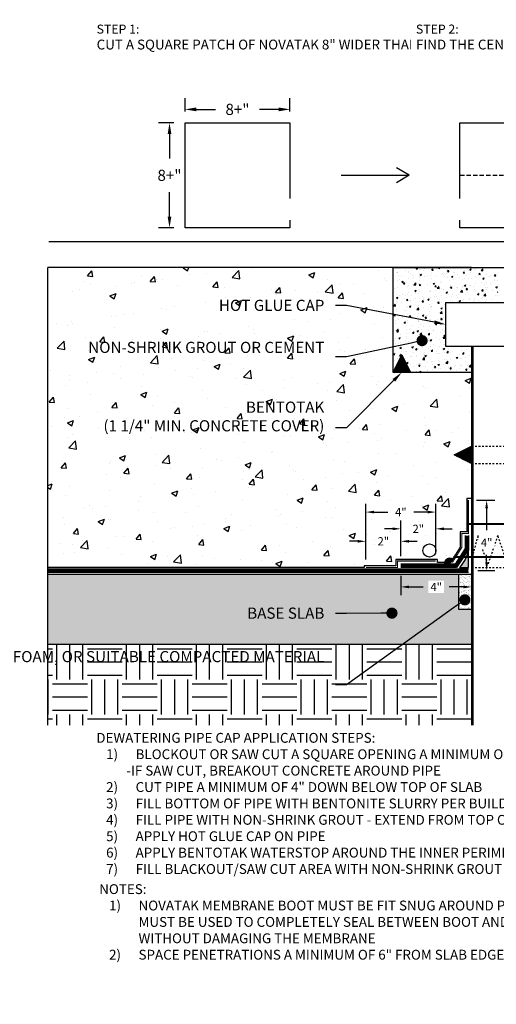
# Model space of a CAD drawing. Units: inches. Extents: x -52 to 96, y 0 to 56.
# Drawn here: x -1 to 26, y 0 to 56 of the extents above; entities that cross this region are included whole.
import ezdxf
from ezdxf import colors
from ezdxf.entities.mleader import LeaderData, LeaderLine
from ezdxf.math import Vec2, Vec3

# ---------------------------------------------------------------- set-up
doc = ezdxf.new("R2010")
doc.units = ezdxf.units.IN
doc.header["$MEASUREMENT"] = 0
for name, pattern in [('#FASTENERS-STAGGERED', [0.09375, 0.0625, -0.03125]), ('#HIDDEN', [0.075, 0.05, -0.025]), ('DASHED2', [0.375, 0.25, -0.125]), ('HIDDEN', [0.375, 0.25, -0.125])]:
    doc.linetypes.add(name, pattern=pattern)
for name, color, linetype, true_color in [('BENTOTAK', 7, 'Continuous', 0x29c729), ('NOVASEAL 5000', 7, 'Continuous', 0x10239d), ('NOVATAK', 7, 'DASHED2', 0x720098), ('NOVATAPE', 7, 'Continuous', 0xa1634f)]:
    doc.layers.add(name, color=color, linetype=linetype, true_color=true_color)
doc.layers.add('NOTES', color=30, linetype='Continuous', plot=False)
for name, color, linetype in [('Z-Anchors', 4, 'Continuous'), ('Z-Conditions', 10, 'Continuous'), ('Z-Dimension', 3, 'Continuous'), ('Z-TEXT', 3, 'Continuous')]:
    doc.layers.add(name, color=color, linetype=linetype)
doc.styles.add('ARIAL', font='arial.ttf')
doc.dimstyles.new('Arial', dxfattribs={"dimtxt": 0.125, "dimasz": 0.125, "dimexe": 0.125, "dimexo": 0.125, "dimgap": 0.125, "dimtad": 0, "dimtih": 1, "dimtoh": 1, "dimdec": 5, "dimzin": 0, "dimdsep": 46, "dimlunit": 4, "dimtxsty": 'ARIAL', "dimcen": 0.125, "dimclrd": 256, "dimclre": 256, "dimclrt": 256, "dimadec": 0, "dimazin": 0, "dimtfac": 1, "dimtdec": 5, "dimtofl": 0, "dimtmove": 0, "dimatfit": 3, "dimfxl": 1, "dimtfill": 1, "dimtfillclr": 256, "dimfrac": 2, "dimtolj": 1, "dimtzin": 0, "dimlwd": -1, "dimlwe": -1, "dimarcsym": 0})

# ---------------------------------------------------------------- blocks, each defined once
blk = doc.blocks.new('E-STOPB')
at = {"layer": 'BENTOTAK'}
h = blk.add_hatch(dxfattribs=at)
h.set_pattern_fill('AR-RSHKE', color=256, scale=0.005, angle=90, style=0)
h.paths.add_polyline_path([(1, 0.5), (0, 1), (0, 0)])
blk.add_line((1, 0.5), (1, 0.5), dxfattribs=at)
blk.add_lwpolyline([(1, 0.5), (0, 1), (0, 0), (1, 0.5)], close=True, dxfattribs=at)
blk = doc.blocks.new('_Dot')
at = {"color": 0, "linetype": 'ByBlock', "lineweight": -2}
blk.add_line((-0.5, 0), (-1, 0), dxfattribs=at)
at = {"color": 0, "linetype": 'ByBlock', "const_width": 0.5}
blk.add_lwpolyline([(-0.25, 0, 1), (0.25, 0, 1)], format="xyb", close=True, dxfattribs=at)
blk = doc.blocks.new('*D6')
at = {"layer": 'Defpoints', "color": 0, "transparency": 16777216}
for p in [(14.018, 51.175), (8.018, 50.407), (14.018, 50.407)]:
    blk.add_point(p, dxfattribs=at)
at = {"layer": 'Z-Dimension', "transparency": 16777216}
for p, q in [((8.018, 51.045), (8.018, 51.812)), ((14.018, 51.045), (14.018, 51.812)), ((8.655, 51.175), (9.753, 51.175)), ((13.38, 51.175), (12.282, 51.175))]:
    blk.add_line(p, q, dxfattribs=at)
for points in [[(8.655, 51.281), (8.655, 51.068), (8.018, 51.175)], [(13.38, 51.281), (13.38, 51.068), (14.018, 51.175)]]:
    blk.add_solid(points, dxfattribs=at)
at = {"layer": 'Z-Dimension', "transparency": 16777216, "insert": (11.018, 51.175), "char_height": 0.6375, "attachment_point": 5, "style": 'ARIAL', "bg_fill": 3, "box_fill_scale": 1.25, "bg_fill_color": 256, "bg_fill_true_color": 13158600, "bg_fill_transparency": 0}
blk.add_mtext('\\A1;8+"', dxfattribs=at)
blk = doc.blocks.new('*D7')
at = {"layer": 'Defpoints', "color": 0, "transparency": 16777216}
for p in [(7.127, 50.407), (8.018, 50.407), (8.018, 44.407)]:
    blk.add_point(p, dxfattribs=at)
at = {"layer": 'Z-Dimension', "transparency": 16777216}
for p, q in [((7.38, 50.407), (6.49, 50.407)), ((7.127, 49.77), (7.127, 48.37)), ((7.127, 45.045), (7.127, 46.444)), ((7.38, 44.407), (6.49, 44.407))]:
    blk.add_line(p, q, dxfattribs=at)
for points in [[(7.021, 49.77), (7.233, 49.77), (7.127, 50.407)], [(7.021, 45.045), (7.233, 45.045), (7.127, 44.407)]]:
    blk.add_solid(points, dxfattribs=at)
at = {"layer": 'Z-Dimension', "transparency": 16777216, "insert": (7.127, 47.407), "char_height": 0.6375, "attachment_point": 5, "style": 'ARIAL', "bg_fill": 3, "box_fill_scale": 1.25, "bg_fill_color": 256, "bg_fill_true_color": 13158600, "bg_fill_transparency": 0}
blk.add_mtext('\\A1;8+"', dxfattribs=at)
blk = doc.blocks.new('*D8')
at = {"layer": 'Defpoints', "color": 0, "transparency": 16777216}
for p in [(20.369, 24.975), (24.421, 24.6), (24.421, 23.867)]:
    blk.add_point(p, dxfattribs=at)
at = {"layer": 'Z-Dimension', "transparency": 16777216}
for p, q in [((20.369, 24.506), (20.369, 23.398)), ((20.838, 23.867), (21.648, 23.867)), ((23.953, 23.867), (23.143, 23.867)), ((24.421, 24.131), (24.421, 23.398))]:
    blk.add_line(p, q, dxfattribs=at)
for points in [[(20.838, 23.945), (20.838, 23.789), (20.369, 23.867)], [(23.953, 23.945), (23.953, 23.789), (24.421, 23.867)]]:
    blk.add_solid(points, dxfattribs=at)
at = {"layer": 'Z-Dimension', "transparency": 16777216, "insert": (22.395, 23.867), "char_height": 0.4688, "attachment_point": 5, "style": 'ARIAL', "bg_fill": 3, "box_fill_scale": 1.25, "bg_fill_color": 256, "bg_fill_true_color": 13158600, "bg_fill_transparency": 0}
blk.add_mtext('\\A1;4"', dxfattribs=at)
blk = doc.blocks.new('*D9')
at = {"layer": 'Defpoints', "color": 0, "transparency": 16777216}
for p in [(22.369, 28.147), (22.369, 25.35), (18.369, 24.975)]:
    blk.add_point(p, dxfattribs=at)
at = {"layer": 'Z-Dimension', "transparency": 16777216}
for p, q in [((18.369, 25.443), (18.369, 28.615)), ((22.369, 25.818), (22.369, 28.615)), ((18.837, 28.147), (19.621, 28.147)), ((21.9, 28.147), (21.116, 28.147))]:
    blk.add_line(p, q, dxfattribs=at)
for points in [[(18.837, 28.225), (18.837, 28.068), (18.369, 28.147)], [(21.9, 28.225), (21.9, 28.068), (22.369, 28.147)]]:
    blk.add_solid(points, dxfattribs=at)
at = {"layer": 'Z-Dimension', "transparency": 16777216, "insert": (20.369, 28.147), "char_height": 0.4688, "attachment_point": 5, "style": 'ARIAL', "bg_fill": 3, "box_fill_scale": 1.25, "bg_fill_color": 256, "bg_fill_true_color": 13158600, "bg_fill_transparency": 0}
blk.add_mtext('\\A1;4"', dxfattribs=at)
blk = doc.blocks.new('*D10')
at = {"layer": 'Defpoints', "color": 0, "transparency": 16777216}
for p in [(18.369, 26.476), (18.369, 24.975), (20.369, 25.162)]:
    blk.add_point(p, dxfattribs=at)
at = {"layer": 'Z-Dimension', "transparency": 16777216}
for p, q in [((17.9, 26.476), (17.431, 26.476)), ((18.369, 25.443), (18.369, 26.945)), ((20.369, 25.631), (20.369, 26.945)), ((20.838, 26.476), (21.306, 26.476))]:
    blk.add_line(p, q, dxfattribs=at)
for points in [[(17.9, 26.554), (17.9, 26.398), (18.369, 26.476)], [(20.838, 26.554), (20.838, 26.398), (20.369, 26.476)]]:
    blk.add_solid(points, dxfattribs=at)
at = {"layer": 'Z-Dimension', "transparency": 16777216, "insert": (19.369, 26.476), "char_height": 0.4688, "attachment_point": 5, "style": 'ARIAL', "bg_fill": 3, "box_fill_scale": 1.25, "bg_fill_color": 256, "bg_fill_true_color": 13158600, "bg_fill_transparency": 0}
blk.add_mtext('\\A1;2"', dxfattribs=at)
blk = doc.blocks.new('*D11')
at = {"layer": 'Defpoints', "color": 0, "transparency": 16777216}
for p in [(22.369, 27.19), (22.369, 25.35), (20.369, 25.162)]:
    blk.add_point(p, dxfattribs=at)
at = {"layer": 'Z-Dimension', "transparency": 16777216}
for p, q in [((20.369, 25.631), (20.369, 27.659)), ((22.369, 25.818), (22.369, 27.659)), ((19.9, 27.19), (19.431, 27.19)), ((22.837, 27.19), (23.306, 27.19))]:
    blk.add_line(p, q, dxfattribs=at)
for points in [[(19.9, 27.268), (19.9, 27.112), (20.369, 27.19)], [(22.837, 27.268), (22.837, 27.112), (22.369, 27.19)]]:
    blk.add_solid(points, dxfattribs=at)
at = {"layer": 'Z-Dimension', "transparency": 16777216, "insert": (21.369, 27.19), "char_height": 0.4688, "attachment_point": 5, "style": 'ARIAL', "bg_fill": 3, "box_fill_scale": 1.25, "bg_fill_color": 256, "bg_fill_true_color": 13158600, "bg_fill_transparency": 0}
blk.add_mtext('\\A1;2"', dxfattribs=at)
blk = doc.blocks.new('*D12')
at = {"layer": 'Defpoints', "color": 0, "transparency": 16777216}
for p in [(24.234, 28.829), (24.302, 24.799), (25.282, 24.799)]:
    blk.add_point(p, dxfattribs=at)
at = {"layer": 'Z-Dimension', "transparency": 16777216}
for p, q in [((24.703, 28.829), (25.751, 28.829)), ((25.282, 28.36), (25.282, 27.104)), ((25.282, 25.268), (25.282, 25.698)), ((24.77, 24.799), (25.751, 24.799))]:
    blk.add_line(p, q, dxfattribs=at)
for points in [[(25.204, 28.36), (25.36, 28.36), (25.282, 28.829)], [(25.204, 25.268), (25.36, 25.268), (25.282, 24.799)]]:
    blk.add_solid(points, dxfattribs=at)
at = {"layer": 'Z-Dimension', "transparency": 16777216, "insert": (25.282, 26.401), "char_height": 0.4688, "attachment_point": 5, "style": 'ARIAL', "bg_fill": 3, "box_fill_scale": 1.25, "bg_fill_color": 256, "bg_fill_true_color": 13158600, "bg_fill_transparency": 0}
blk.add_mtext('\\A1;4"', dxfattribs=at)

msp = doc.modelspace()

# ---------------------------------------------------------------- hatches: boundary and pattern name
at = {"layer": 'BENTOTAK'}
msp.add_hatch(color=256, dxfattribs=at).paths.add_polyline_path([(23.733757, 24.974684), (24.233757, 24.974684), (24.233757, 25.974684, -0.132637671)])
at = {"layer": 'NOVASEAL 5000'}
h = msp.add_hatch(color=256, dxfattribs=at)
h.dxf.hatch_style = 1
h.paths.add_polyline_path([(23.336808, 25.501844, 0.589636044), (22.841229, 25.227708), (23.164839, 25.227708)])
at = {"layer": 'Z-Conditions'}
h = msp.add_hatch(dxfattribs=at)
h.set_pattern_fill('AR-CONC', color=256, scale=0.5)
h.set_pattern_definition([(50, (0, -2.5447), (3.5863, -0.31376), [0.375, -4.125]), (355, (0, -2.5447), (-0.69376, 3.76096), [0.3, -3.3]), (100.4514, (0.299, -2.571), (2.89254, 3.4472), [0.3187, -3.5057]), (46.184, (0, -1.5447), (5.3362, -0.8276), [0.5625, -6.1875]), (96.636, (0.4447, -1.6137), (4.6733, 4.8706), [0.47805, -5.25857]), (351.184, (0, -1.5447), (4.6733, 4.8706), [0.45, -4.95]), (21, (0.5, -1.7947), (2.98454, -2.0131), [0.375, -4.125]), (326, (0.5, -1.7947), (1.21658, 3.62575), [0.3, -3.3]), (71.4514, (0.7487, -1.9625), (4.2011, 1.61266), [0.3187, -3.5057]), (37.5, (0, -2.5447), (0.0608, 1.66447), [0, -3.26, 0, -3.35, 0, -3.3125]), (7.5, (0, -2.5447), (1.31535, 1.97206), [0, -1.91, 0, -3.185, 0, -1.2625]), (327.5, (-1.115, -2.5447), (2.669112, -0.112774), [0, -1.25, 0, -3.9, 0, -5.175]), (317.5, (-1.615, -2.5447), (2.91593, 0.50052), [0, -1.625, 0, -2.59, 0, -3.675])])
h.paths.add_polyline_path([(18.274844, 24.974684), (18.274844, 25.068434), (20.087644, 25.068434), (20.087644, 25.443434), (22.462344, 25.443434), (22.462344, 25.255934), (23.182546, 25.255934), (23.336808, 25.501844), (23.765007, 26.148428), (23.765007, 27.012509), (24.140007, 27.012509), (24.140007, 28.922554), (24.421257, 28.922554), (24.421257, 30.92373), (23.421257, 31.42373), (24.421257, 31.92373), (24.421257, 36.134987), (19.921257, 36.134987), (19.921257, 42.134987), (0.16778, 42.134987), (0.16778, 24.974684)])
h = msp.add_hatch(dxfattribs=at)
h.set_pattern_fill('AR-CONC', color=256, scale=0.125)
h.set_pattern_definition([(50, (-1904.1202, 59.7195), (0.89657523, -0.07844017), [0.09375, -1.03125]), (355, (-1904.1202, 59.7195), (-0.17343917, 0.94024017), [0.075, -0.825]), (100.451444, (-1904.0455, 59.713), (0.72313606, 0.8618), [0.07967524, -0.87642764]), (46.1842, (-1904.1202, 59.9695), (1.33405166, -0.2068991), [0.140625, -1.546875]), (96.635635, (-1904.009, 59.9523), (1.1683274, 1.21764825), [0.1195129, -1.3146422]), (351.18416, (-1904.1202, 59.9695), (1.1683274, 1.21764825), [0.1125, -1.2375]), (21, (-1903.9952, 59.907), (0.74613382, -0.5032736), [0.09375, -1.03125]), (326, (-1903.9952, 59.907), (0.30414416, 0.90643756), [0.075, -0.825]), (71.451445, (-1903.933, 59.8651), (1.05027797, 0.40316394), [0.07967524, -0.87642764]), (37.5, (-1904.1202, 59.71953), (0.01519982, 0.416117317), [0, -0.815, 0, -0.8375, 0, -0.828125]), (7.5, (-1904.1202, 59.71953), (0.32883692, 0.49301464), [0, -0.4775, 0, -0.79625, 0, -0.315625]), (327.5, (-1904.39894, 59.71953), (0.667278045, -0.02819359), [0, -0.3125, 0, -0.975, 0, -1.29375]), (317.5, (-1904.52394, 59.71953), (0.72898271, 0.12513123), [0, -0.40625, 0, -0.6475, 0, -0.91875])])
h.paths.add_polyline_path([(24.421257, 37.634987), (22.921257, 37.634987), (22.921257, 40.134987), (25.921257, 40.134987), (25.921257, 42.134987), (19.921257, 42.134987), (19.921257, 36.134987), (20.421257, 37.134987), (20.921257, 36.134987), (24.421257, 36.134987)])
h = msp.add_hatch(dxfattribs=at)
h.set_pattern_fill('ANSI31', color=256)
h.set_pattern_definition([(45, (22.4772, 29.66575), (-0.0883883, 0.0883883), [])])
edge = h.paths.add_edge_path()
edge.add_line((24.421257, 15.954566), (24.483757, 15.954566))
edge.add_line((24.483757, 15.954566), (24.483757, 37.634987))
edge.add_arc((24.452507, 37.649573), 0.034486, 205.0211188, 334.9788812, ccw=False)
edge.add_line((24.421257, 37.634987), (24.421257, 15.954566))
edge = h.paths.add_edge_path()
edge.add_line((27.358757, 15.954566), (27.421257, 15.954566))
edge.add_line((27.421257, 15.954566), (27.421257, 37.634987))
edge.add_arc((27.390007, 37.640626), 0.031755, 190.2286491, 349.7713509, ccw=False)
edge.add_line((27.358757, 37.634987), (27.358757, 15.954566))
h = msp.add_hatch(dxfattribs=at)
h.set_pattern_fill('AR-CONC', color=256, scale=0.125)
h.set_pattern_definition([(50, (6.42126, 6.8248), (0.896575, -0.07844), [0.09375, -1.03125]), (355, (6.4213, 6.8248), (-0.17344, 0.94024), [0.075, -0.825]), (100.4514, (6.496, 6.8183), (0.723136, 0.8618), [0.079675, -0.876428]), (46.184, (6.4213, 7.0748), (1.33405, -0.2069), [0.140625, -1.546875]), (96.6356, (6.5324, 7.0576), (1.16833, 1.21765), [0.11951, -1.31464]), (351.184, (6.4213, 7.0748), (1.16833, 1.21765), [0.1125, -1.2375]), (21, (6.54626, 7.0123), (0.746134, -0.503274), [0.09375, -1.03125]), (326, (6.5463, 7.0123), (0.304144, 0.906438), [0.075, -0.825]), (71.4514, (6.6084, 6.9704), (1.050278, 0.403164), [0.079675, -0.876428]), (37.5, (6.42126, 6.8248), (0.0152, 0.4161173), [0, -0.815, 0, -0.8375, 0, -0.828125]), (7.5, (6.42126, 6.8248), (0.328837, 0.493015), [0, -0.4775, 0, -0.79625, 0, -0.315625]), (327.5, (6.1425, 6.8248), (0.667278, -0.0281936), [0, -0.3125, 0, -0.975, 0, -1.29375]), (317.5, (6.0175, 6.8248), (0.728983, 0.125131), [0, -0.40625, 0, -0.6475, 0, -0.91875])])
h.paths.add_polyline_path([(24.421257, 22.599684), (23.671257, 22.599684), (23.671257, 24.599684), (0.16778, 24.599684), (0.16778, 20.599684), (24.421257, 20.599684)])
h = msp.add_hatch(dxfattribs=at)
h.set_pattern_fill('AR-SAND', color=256, scale=0.1)
h.set_pattern_definition([(37.5, (6.42126, 6.82481), (-0.0062993, 0.1926824), [0, -0.152, 0, -0.17, 0, -0.1625]), (7.5, (6.42126, 6.8248), (0.1769777, 0.2822146), [0, -0.082, 0, -0.137, 0, -0.0525]), (327.5, (6.29826, 6.82481), (0.3114142, 0.0005659), [0, -0.05, 0, -0.18, 0, -0.235]), (317.5, (6.29826, 6.8248), (0.3006127, 0.0877676), [0, -0.025, 0, -0.118, 0, -0.135])])
h.paths.add_polyline_path([(24.421257, 24.599684), (23.671257, 24.599684), (23.671257, 22.599684), (24.421257, 22.599684)])
h = msp.add_hatch(dxfattribs=at)
h.set_pattern_fill('EARTH', color=256, scale=8)
h.set_pattern_definition([(0, (6.4213, 6.8248), (2, 2), [2, -2]), (0, (6.4213, 7.5748), (2, 2), [2, -2]), (0, (6.4213, 8.3248), (2, 2), [2, -2]), (90, (6.6713, 8.5748), (-2, 2), [2, -2]), (90, (7.4213, 8.5748), (-2, 2), [2, -2]), (90, (8.1713, 8.5748), (-2, 2), [2, -2])])
h.paths.add_polyline_path([(0.16778, 15.954566), (24.421257, 15.954566), (24.421257, 20.599684), (0.16778, 20.599684)])

# ---------------------------------------------------------------- linework, layer by layer
msp.add_lwpolyline([(0.217347, 43.624372), (55.447613, 43.624372)])
msp.add_circle((22.005719, 25.952602), 0.375)
at = {"layer": 'BENTOTAK', "linetype": '#FASTENERS-STAGGERED'}
for points in [[(24.421257, 31.92373), (27.421257, 31.92373)], [(24.421257, 30.92373), (27.421257, 30.92373)]]:
    msp.add_lwpolyline(points, dxfattribs=at)
at = {"layer": 'BENTOTAK'}
msp.add_lwpolyline([(23.733757, 24.974684), (24.233757, 24.974684), (24.233757, 25.974684, -0.132637671), (23.733757, 24.974684, 0.5)], format="xyb", dxfattribs=at)
at = {"layer": 'NOTES'}
msp.add_lwpolyline([(24.421257, 28.922554), (24.140007, 28.922554), (24.140007, 27.012509), (23.765007, 27.012509), (23.765007, 26.148428), (23.225748, 25.288794), (23.225748, 25.255934), (22.462344, 25.255934), (22.462344, 25.443434), (20.087644, 25.443434), (20.087644, 25.068434), (18.274844, 25.068434), (18.274844, 24.974684), (0.16778, 24.974684)], dxfattribs=at)
at = {"layer": 'NOVASEAL 5000', "linetype": 'Continuous', "flags": 128}
msp.add_lwpolyline([(23.336808, 25.501844), (23.164839, 25.227708), (22.841229, 25.227708)], dxfattribs=at)
at = {"layer": 'NOVATAK', "linetype": 'Continuous', "flags": 128}
for points in [[(8.0176, 50.407116), (14.0176, 50.407116), (14.0176, 44.407116), (8.0176, 44.407116)], [(23.755312, 50.407116), (29.755312, 50.407116), (29.755312, 44.407116), (23.755312, 44.407116)]]:
    msp.add_lwpolyline(points, close=True, dxfattribs=at)
at = {"layer": 'NOVATAK', "linetype": 'HIDDEN'}
msp.add_lwpolyline([(23.755312, 47.407116), (29.755312, 47.407116)], dxfattribs=at)
at = {"layer": 'NOVATAK', "const_width": 0.1875, "flags": 128}
for points in [[(24.140007, 26.798922), (24.140007, 26.028445), (23.517165, 25.068434), (20.368894, 25.068434)], [(24.233757, 24.787184), (0.16778, 24.787184)]]:
    msp.add_lwpolyline(points, dxfattribs=at)
at = {"layer": 'NOVATAK', "linetype": 'Continuous', "flags": 128}
for points in [[(24.233757, 26.798922), (24.233757, 25.999772), (23.555998, 24.974684), (20.368894, 24.974684)], [(24.046257, 26.798922), (24.046257, 26.055941), (23.478333, 25.162184), (20.368894, 25.162184)], [(24.233757, 24.880934), (0.16778, 24.880934)], [(24.233757, 24.693434), (0.16778, 24.693434)]]:
    msp.add_lwpolyline(points, dxfattribs=at)
at = {"layer": 'NOVATAPE', "const_width": 0.0625}
for points in [[(23.319498, 25.261823), (23.858757, 26.121457), (23.858757, 26.918517), (24.233757, 26.918517), (24.233757, 28.828804)], [(22.368594, 25.349684), (20.181394, 25.349684), (20.181394, 24.974684), (18.368594, 24.974684)]]:
    msp.add_lwpolyline(points, dxfattribs=at)
at = {"layer": 'Z-Anchors', "const_width": 0.125}
for points in [[(24.171257, 27.469938), (27.671257, 27.469938)], [(23.374086, 25.578453), (28.429982, 25.578453)]]:
    msp.add_lwpolyline(points, dxfattribs=at)
at = {"layer": 'Z-Conditions'}
for p, q in [((24.421257, 42.134987), (0.16778, 42.134987)), ((24.421257, 37.634987), (24.421257, 15.954566)), ((24.483757, 37.634987), (24.483757, 15.954566)), ((0.16778, 24.599684), (24.421257, 24.599684)), ((23.671257, 24.599684), (23.671257, 22.599684)), ((24.421257, 24.599684), (24.421257, 15.954566)), ((0.16778, 20.599684), (24.421257, 20.599684))]:
    msp.add_line(p, q, dxfattribs=at)
for points in [[(0.16778, 15.954566), (0.16778, 15.954566), (0.16778, 42.134987)], [(24.421257, 36.134987), (19.921257, 36.134987), (19.921257, 42.134987), (31.921257, 42.134987), (31.921257, 36.134987), (30.211795, 36.134987)], [(22.921257, 40.134987), (28.921257, 40.134987)], [(22.921257, 40.134987), (22.921257, 37.634987)], [(22.921257, 37.634987), (28.921257, 37.634987)]]:
    msp.add_lwpolyline(points, dxfattribs=at)
at = {"layer": 'Z-Conditions', "linetype": '#HIDDEN'}
for points in [[(25.350944, 25.162184), (24.780632, 26.798922), (24.421257, 25.461544)], [(26.491569, 25.162184), (25.921257, 26.798922), (25.350944, 25.162184)], [(24.421257, 24.974684), (27.421257, 24.974684)], [(24.421257, 24.974684), (27.421257, 24.974684)]]:
    msp.add_lwpolyline(points, dxfattribs=at)
at = {"layer": 'Z-Conditions', "linetype": 'Continuous', "flags": 128}
msp.add_lwpolyline([(23.671257, 22.599684), (24.421257, 22.599684)], dxfattribs=at)
at = {"layer": 'Z-TEXT'}
for points in [[(16.955568, 47.408061), (20.85491, 47.408061)], [(20.85491, 47.408061), (20.11962, 47.832581)], [(20.85491, 47.408061), (20.11962, 46.983542)]]:
    msp.add_lwpolyline(points, dxfattribs=at)

# ---------------------------------------------------------------- block references
at = {"xscale": -1, "rotation": 270}
msp.add_blockref('E-STOPB', (19.921257, 36.134987), dxfattribs=at)
at = {"xscale": -1}
msp.add_blockref('E-STOPB', (24.421257, 30.92373), dxfattribs=at)

# ---------------------------------------------------------------- texts
at = {"layer": 'Z-Dimension', "char_height": 0.5625, "attachment_point": 1, "style": 'ARIAL'}
for s, width, insert in [('DEWATERING PIPE CAP APPLICATION STEPS:\\P\\pxi-3,l4,r0.81437,t4;1)^IBLOCKOUT OR SAW CUT A SQUARE OPENING A MINIMUM OF 6" FROM THE OUTSIDE OF THE PIPE \\P\\pi0,l0,r0,tz;          -IF SAW CUT, BREAKOUT CONCRETE AROUND PIPE\\P\\pi-3,l4,r0.81437,t4;2)^ICUT PIPE A MINIMUM OF 4" DOWN BELOW TOP OF SLAB\\P3)^IFILL BOTTOM OF PIPE WITH BENTONITE SLURRY PER BUILDING CODE\\P4)^IFILL PIPE WITH NON-SHRINK GROUT - EXTEND FROM TOP OF WELL TO 12" BELOW UNDERSLAB SYSTEM\\P5)^IAPPLY HOT GLUE CAP ON PIPE\\P6)^IAPPLY BENTOTAK WATERSTOP AROUND THE INNER PERIMETER OF BLOCKOUT/SAW CUT AREA\\P7)^IFILL BLACKOUT/SAW CUT AREA WITH NON-SHRINK GROUT OR CEMENT', 47.21124968, (2.936137, 15.51852)), ('NOTES:\\P\\pxi-3,l4,t4;1)^INOVATAK MEMBRANE BOOT MUST BE FIT SNUG AROUND PIPE WITHOUT FOLDING OR FALLING DOWN. NOVATAPE MUST BE USED TO COMPLETELY SEAL BETWEEN BOOT AND PIPE, TIGHTEN HOSE CLAMP AS TIGHT AS POSSIBLE WITHOUT DAMAGING THE MEMBRANE\\P2)^ISPACE PENETRATIONS A MINIMUM OF 6" FROM SLAB EDGE, CORNERS, WALLS, OR OTHER PENETRATIONS.', 44.40409326, (3.104311, 6.867928))]:
    msp.add_mtext_dynamic_manual_height_columns(s, width=width, gutter_width=2904.994866, heights=[0], dxfattribs=dict(at, insert=insert))

# ---------------------------------------------------------------- next in the draw order: leaders
at = {"layer": 'Z-TEXT'}
ml = msp.add_multileader_mtext('Standard', dxfattribs=at)
ml.set_content('HOT GLUE CAP', color=256, style='ARIAL')
ml.set_leader_properties(color=256, linetype='ByLayer', lineweight=-1)
ml.build(insert=Vec2(0, 0))
ml.multileader.update_dxf_attribs({"text_left_attachment_type": 2, "text_right_attachment_type": 2, "dogleg_length": 0.125, "arrow_head_size": 0.6375, "scale": 5.1})
ctx = ml.context
ctx.base_point, ctx.scale, ctx.char_height, ctx.arrow_head_size, ctx.landing_gap_size, ctx.plane_origin = Vec3(8.833103, 39.957423), 5.1, 0.6375, 0.6375, 0.6375, Vec3(20.714406, 38.094795)
ctx.left_attachment, ctx.right_attachment, ctx.text_align_type = 2, 2, 2
notes = []
notes.append((ctx, [(0, (1, 1, 0), (17.266715, 39.957423), (-1, 0), 0.6375, [(0, [(22.921257, 38.884987)], 0, [])])]))
ctx.mtext.insert, ctx.mtext.width, ctx.mtext.defined_height, ctx.mtext.alignment, ctx.mtext.flow_direction = Vec3(15.991715, 40.287262), 6.58279294, 0.505288, 3, 5
ctx.mtext.has_bg_fill, ctx.mtext.bg_color, ctx.mtext.bg_scale_factor, ctx.mtext.bg_transparency, ctx.mtext.use_window_bg_color = 1, -1027028792, 1.5, 0, 1
ml = msp.add_multileader_mtext('Standard', dxfattribs=at)
ml.set_content('NON-SHRINK GROUT OR CEMENT', color=256, style='ARIAL')
ml.set_leader_properties(color=256, linetype='ByLayer', lineweight=-1)
ml.set_arrow_properties(name='DOT')
ml.build(insert=Vec2(0, 0))
ml.multileader.update_dxf_attribs({"text_left_attachment_type": 2, "text_right_attachment_type": 2, "dogleg_length": 0.125, "arrow_head_size": 0.6375, "scale": 5.1})
ctx = ml.context
ctx.base_point, ctx.scale, ctx.char_height, ctx.arrow_head_size, ctx.landing_gap_size, ctx.plane_origin = Vec3(6.612724, 37.016605), 5.1, 0.6375, 0.6375, 0.6375, Vec3(20.714406, 36.833368)
ctx.left_attachment, ctx.right_attachment, ctx.text_align_type = 2, 2, 2
notes.append((ctx, [(0, (1, 1, 0), (17.266715, 37.016605), (-1, 0), 0.6375, [(0, [(21.586088, 37.950573)], 0, [])])]))
ctx.mtext.insert, ctx.mtext.width, ctx.mtext.alignment, ctx.mtext.flow_direction = Vec3(15.991715, 37.883347), 8.95437234, 3, 5
ctx.mtext.has_bg_fill, ctx.mtext.bg_color, ctx.mtext.bg_scale_factor, ctx.mtext.bg_transparency, ctx.mtext.use_window_bg_color = 1, -1027028792, 1.5, 0, 1
ml = msp.add_multileader_mtext('Standard', dxfattribs=at)
ml.set_content('BENTOTAK\\P(1 1/4" MIN. CONCRETE COVER)', color=256, style='ARIAL')
ml.set_leader_properties(color=256, linetype='ByLayer', lineweight=-1)
ml.build(insert=Vec2(0, 0))
ml.multileader.update_dxf_attribs({"text_left_attachment_type": 2, "text_right_attachment_type": 2, "dogleg_length": 0.125, "arrow_head_size": 0.6375, "scale": 5.1})
ctx = ml.context
ctx.base_point, ctx.scale, ctx.char_height, ctx.arrow_head_size, ctx.landing_gap_size, ctx.plane_origin = Vec3(6.722308, 32.972646), 5.1, 0.6375, 0.6375, 0.6375, Vec3(20.714406, 35.495491)
ctx.left_attachment, ctx.right_attachment, ctx.text_align_type = 2, 2, 2
notes.append((ctx, [(0, (1, 1, 0), (17.266715, 32.972646), (-1, 0), 0.6375, [(0, [(20.421257, 36.134987)], 0, [])])]))
ctx.mtext.insert, ctx.mtext.width, ctx.mtext.alignment, ctx.mtext.flow_direction = Vec3(15.991715, 34.464349), 9.19010952, 3, 5
ctx.mtext.has_bg_fill, ctx.mtext.bg_color, ctx.mtext.bg_scale_factor, ctx.mtext.bg_transparency, ctx.mtext.use_window_bg_color = 1, -1027028792, 1.5, 0, 1
ml = msp.add_multileader_mtext('Standard', dxfattribs=at)
ml.set_content('BASE SLAB', color=256, style='ARIAL')
ml.set_leader_properties(color=256, linetype='ByLayer', lineweight=-1)
ml.set_arrow_properties(name='DOT')
ml.build(insert=Vec2(0, 0))
ml.multileader.update_dxf_attribs({"text_left_attachment_type": 2, "text_right_attachment_type": 2, "dogleg_length": 0.125, "arrow_head_size": 0.6375, "scale": 5.1})
ctx = ml.context
ctx.base_point, ctx.scale, ctx.char_height, ctx.arrow_head_size, ctx.landing_gap_size, ctx.plane_origin = Vec3(10.566007, 22.356728), 5.1, 0.6375, 0.6375, 0.6375, Vec3(14.183918, 19.216314)
ctx.left_attachment, ctx.right_attachment, ctx.text_align_type = 2, 2, 2
notes.append((ctx, [(0, (1, 1, 0), (17.266715, 22.356728), (-1, 0), 0.6375, [(0, [(19.86188, 22.367989)], 0, [])])]))
ctx.mtext.insert, ctx.mtext.width, ctx.mtext.alignment, ctx.mtext.flow_direction = Vec3(15.991715, 22.68635), 4.91097595, 3, 5
ctx.mtext.has_bg_fill, ctx.mtext.bg_color, ctx.mtext.bg_scale_factor, ctx.mtext.bg_transparency, ctx.mtext.use_window_bg_color = 1, -1027028792, 1.5, 0, 1
for ctx, leaders in notes:
    for number, flags, end, landing, length, lines in leaders:
        leader = LeaderData()
        leader.index, (leader.has_last_leader_line, leader.has_dogleg_vector, leader.attachment_direction) = number, flags
        leader.last_leader_point, leader.dogleg_vector, leader.dogleg_length = Vec3(end), Vec3(landing), length
        for number, points, colour, breaks in lines:
            line = LeaderLine()
            line.index, line.vertices, line.color, line.breaks = number, Vec3.list(points), colors.encode_raw_color(colour), breaks
            leader.lines.append(line)
        ctx.leaders.append(leader)

# ---------------------------------------------------------------- next in the draw order: leaders
ml = msp.add_multileader_mtext('Standard', dxfattribs=at)
ml.set_content('FILL VOIDS WITH NON-SHRINK GROUT, CLOSED CELL SPRAY FOAM, OR SUITABLE COMPACTED MATERIAL', color=256, style='ARIAL')
ml.set_leader_properties(color=256, linetype='ByLayer', lineweight=-1)
ml.set_arrow_properties(name='DOT')
ml.build(insert=Vec2(0, 0))
ml.multileader.update_dxf_attribs({"text_left_attachment_type": 2, "text_right_attachment_type": 2, "dogleg_length": 0.125, "arrow_head_size": 0.6375, "scale": 5.1})
ctx = ml.context
ctx.base_point, ctx.scale, ctx.char_height, ctx.arrow_head_size, ctx.landing_gap_size, ctx.plane_origin = Vec3(2.217627, 18.261024), 5.1, 0.6375, 0.6375, 0.6375, Vec3(20.714406, 18.480888)
ctx.left_attachment, ctx.right_attachment, ctx.text_align_type = 2, 2, 2
notes = []
notes.append((ctx, [(0, (1, 1, 0), (17.266715, 18.261024), (-1, 0), 0.6375, [(0, [(24.03749, 23.131306)], 0, [])])]))
ctx.mtext.insert, ctx.mtext.width, ctx.mtext.defined_height, ctx.mtext.alignment, ctx.mtext.flow_direction = Vec3(15.991715, 20.201573), 13.37669739, 4.697234, 3, 5
ctx.mtext.has_bg_fill, ctx.mtext.bg_color, ctx.mtext.bg_scale_factor, ctx.mtext.bg_transparency, ctx.mtext.use_window_bg_color = 1, -1027028792, 1.5, 0, 1
for ctx, leaders in notes:
    for number, flags, end, landing, length, lines in leaders:
        leader = LeaderData()
        leader.index, (leader.has_last_leader_line, leader.has_dogleg_vector, leader.attachment_direction) = number, flags
        leader.last_leader_point, leader.dogleg_vector, leader.dogleg_length = Vec3(end), Vec3(landing), length
        for number, points, colour, breaks in lines:
            line = LeaderLine()
            line.index, line.vertices, line.color, line.breaks = number, Vec3.list(points), colors.encode_raw_color(colour), breaks
            leader.lines.append(line)
        ctx.leaders.append(leader)

# ---------------------------------------------------------------- next in the draw order: leaders
ml = msp.add_multileader_mtext('Standard', dxfattribs=at)
ml.set_content('{\\H0.91667x;STEP 1: }\\PCUT A SQUARE PATCH OF NOVATAK 8" WIDER THAN THE WIDTH OF THE PENETRATION', color=256, style='ARIAL')
ml.set_leader_properties(color=256, linetype='ByLayer', lineweight=-1)
ml.build(insert=Vec2(0, 0))
ml.multileader.update_dxf_attribs({"text_left_attachment_type": 2, "text_right_attachment_type": 2, "dogleg_length": 0.125, "arrow_head_size": 0.5625, "scale": 4.5})
ctx = ml.context
ctx.base_point, ctx.scale, ctx.char_height, ctx.arrow_head_size, ctx.landing_gap_size, ctx.plane_origin = Vec3(2.393459, 54.342249), 4.5, 0.5625, 0.5625, 0.5625, Vec3(17.64189, 52.142068)
ctx.left_attachment, ctx.right_attachment = 2, 2
notes = []
notes.append((ctx, [(0, (0, 0, 0), (0, 0), (1, 0), 1, [])]))
ctx.mtext.insert, ctx.mtext.width, ctx.mtext.defined_height, ctx.mtext.flow_direction = Vec3(2.955959, 56.022657), 12.16292639, 2.982012, 5
ctx.mtext.has_bg_fill, ctx.mtext.bg_color, ctx.mtext.bg_scale_factor, ctx.mtext.bg_transparency, ctx.mtext.use_window_bg_color = 1, -1027028792, 1.5, 0, 1
for ctx, leaders in notes:
    for number, flags, end, landing, length, lines in leaders:
        leader = LeaderData()
        leader.index, (leader.has_last_leader_line, leader.has_dogleg_vector, leader.attachment_direction) = number, flags
        leader.last_leader_point, leader.dogleg_vector, leader.dogleg_length = Vec3(end), Vec3(landing), length
        for number, points, colour, breaks in lines:
            line = LeaderLine()
            line.index, line.vertices, line.color, line.breaks = number, Vec3.list(points), colors.encode_raw_color(colour), breaks
            leader.lines.append(line)
        ctx.leaders.append(leader)

# ---------------------------------------------------------------- next in the draw order: leaders
ml = msp.add_multileader_mtext('Standard', dxfattribs=at)
ml.set_content('{\\H0.91667x;STEP 2: \\P}FIND THE CENTER OF THE SQUARE BY FOLDING IT INTO QUARTERS', color=256, style='ARIAL')
ml.set_leader_properties(color=256, linetype='ByLayer', lineweight=-1)
ml.build(insert=Vec2(0, 0))
ml.multileader.update_dxf_attribs({"text_left_attachment_type": 2, "text_right_attachment_type": 2, "dogleg_length": 0.125, "arrow_head_size": 0.5625, "scale": 4.5})
ctx = ml.context
ctx.base_point, ctx.scale, ctx.char_height, ctx.arrow_head_size, ctx.landing_gap_size, ctx.plane_origin = Vec3(20.672571, 54.325175), 4.5, 0.5625, 0.5625, 0.5625, Vec3(27.648982, 51.101641)
ctx.left_attachment, ctx.right_attachment = 2, 2
notes = []
notes.append((ctx, [(0, (0, 0, 0), (0, 0), (1, 0), 1, [])]))
ctx.mtext.insert, ctx.mtext.width, ctx.mtext.defined_height, ctx.mtext.flow_direction = Vec3(21.235071, 56.022657), 10.39115165, 3.75389, 5
ctx.mtext.has_bg_fill, ctx.mtext.bg_color, ctx.mtext.bg_scale_factor, ctx.mtext.bg_transparency, ctx.mtext.use_window_bg_color = 1, -1027028792, 1.5, 0, 1
for ctx, leaders in notes:
    for number, flags, end, landing, length, lines in leaders:
        leader = LeaderData()
        leader.index, (leader.has_last_leader_line, leader.has_dogleg_vector, leader.attachment_direction) = number, flags
        leader.last_leader_point, leader.dogleg_vector, leader.dogleg_length = Vec3(end), Vec3(landing), length
        for number, points, colour, breaks in lines:
            line = LeaderLine()
            line.index, line.vertices, line.color, line.breaks = number, Vec3.list(points), colors.encode_raw_color(colour), breaks
            leader.lines.append(line)
        ctx.leaders.append(leader)

# ---------------------------------------------------------------- next in the draw order: leaders
ml = msp.add_multileader_mtext('Standard', dxfattribs=at)
ml.set_content('{\\H0.91667x;STEP 3:\\P}STAR-CUT CENTER OF SQUARE TO THE WIDTH\\POF THE PENETRATION (TRIM FLANGES TO 2" MAX. LENGTH)', color=256, style='ARIAL')
ml.set_leader_properties(color=256, linetype='ByLayer', lineweight=-1)
ml.build(insert=Vec2(0, 0))
ml.multileader.update_dxf_attribs({"text_left_attachment_type": 2, "text_right_attachment_type": 2, "dogleg_length": 0.125, "arrow_head_size": 0.5625, "scale": 4.5})
ctx = ml.context
ctx.base_point, ctx.scale, ctx.char_height, ctx.arrow_head_size, ctx.landing_gap_size, ctx.plane_origin = Vec3(36.555946, 53.790621), 4.5, 0.5625, 0.5625, 0.5625, Vec3(38.318038, 52.05137)
ctx.left_attachment, ctx.right_attachment = 2, 2
notes = []
notes.append((ctx, [(0, (0, 0, 0), (0, 0), (1, 0), 1, [])]))
ctx.mtext.insert, ctx.mtext.width, ctx.mtext.defined_height, ctx.mtext.flow_direction = Vec3(37.118446, 56.022657), 12.15659234, 4.758105, 5
ctx.mtext.has_bg_fill, ctx.mtext.bg_color, ctx.mtext.bg_scale_factor, ctx.mtext.bg_transparency, ctx.mtext.use_window_bg_color = 1, -1027028792, 1.5, 0, 1
for ctx, leaders in notes:
    for number, flags, end, landing, length, lines in leaders:
        leader = LeaderData()
        leader.index, (leader.has_last_leader_line, leader.has_dogleg_vector, leader.attachment_direction) = number, flags
        leader.last_leader_point, leader.dogleg_vector, leader.dogleg_length = Vec3(end), Vec3(landing), length
        for number, points, colour, breaks in lines:
            line = LeaderLine()
            line.index, line.vertices, line.color, line.breaks = number, Vec3.list(points), colors.encode_raw_color(colour), breaks
            leader.lines.append(line)
        ctx.leaders.append(leader)

# ---------------------------------------------------------------- next in the draw order: dimensions: what is measured, and where the dimension line sits
at = {"layer": 'Z-Dimension'}
dim = msp.add_linear_dim(base=(14.0176, 51.174614), p1=(8.0176, 50.407116), p2=(14.0176, 50.407116), text='8+"', dimstyle='Arial', override={"dimscale": 5.1}, dxfattribs=at)
dim.commit()
dim.dimension.update_dxf_attribs({"geometry": '*D6', "text_midpoint": (11.0176, 51.174614)})
dim = msp.add_linear_dim(base=(24.421257, 23.866895), p1=(20.368894, 24.974684), p2=(24.421257, 24.599684), text='4"', dimstyle='Arial', override={"dimscale": 3.75}, dxfattribs=at)
dim.commit()
dim.dimension.update_dxf_attribs({"geometry": '*D8', "text_midpoint": (22.395076, 23.866895), "dimtype": 160})

# ---------------------------------------------------------------- next in the draw order: leaders
at = {"layer": 'Z-TEXT'}
ml = msp.add_multileader_mtext('Standard', dxfattribs=at)
ml.set_content('{\\H0.91667x;CUT & TRIM}', color=256, style='ARIAL')
ml.set_leader_properties(color=256, linetype='ByLayer', lineweight=-1)
ml.build(insert=Vec2(0, 0))
ml.multileader.update_dxf_attribs({"text_left_attachment_type": 2, "text_right_attachment_type": 2, "dogleg_length": 0.125, "arrow_head_size": 0.6375, "scale": 5.1})
ctx = ml.context
ctx.base_point, ctx.scale, ctx.char_height, ctx.arrow_head_size, ctx.landing_gap_size, ctx.plane_origin = Vec3(32.726928, 45.44088), 5.1, 0.6375, 0.6375, 0.6375, Vec3(39.249145, 48.338901)
ctx.left_attachment, ctx.right_attachment, ctx.text_align_type = 2, 2, 2
notes = []
notes.append((ctx, [(0, (1, 1, 0), (39.208013, 45.44088), (-1, 0), 0.6375, [(0, [(41.195141, 46.815642)], 0, [])])]))
ctx.mtext.insert, ctx.mtext.width, ctx.mtext.alignment, ctx.mtext.flow_direction = Vec3(37.933013, 45.744828), 4.70918896, 3, 5
ctx.mtext.has_bg_fill, ctx.mtext.bg_color, ctx.mtext.bg_scale_factor, ctx.mtext.bg_transparency, ctx.mtext.use_window_bg_color = 1, -1027028792, 1.5, 0, 1
for ctx, leaders in notes:
    for number, flags, end, landing, length, lines in leaders:
        leader = LeaderData()
        leader.index, (leader.has_last_leader_line, leader.has_dogleg_vector, leader.attachment_direction) = number, flags
        leader.last_leader_point, leader.dogleg_vector, leader.dogleg_length = Vec3(end), Vec3(landing), length
        for number, points, colour, breaks in lines:
            line = LeaderLine()
            line.index, line.vertices, line.color, line.breaks = number, Vec3.list(points), colors.encode_raw_color(colour), breaks
            leader.lines.append(line)
        ctx.leaders.append(leader)

# ---------------------------------------------------------------- next in the draw order: dimensions: what is measured, and where the dimension line sits
at = {"layer": 'Z-Dimension'}
dim = msp.add_linear_dim(base=(7.127073, 50.407116), p1=(8.0176, 44.407116), p2=(8.0176, 50.407116), angle=90, text='8+"', dimstyle='Arial', override={"dimscale": 5.1}, dxfattribs=at)
dim.commit()
dim.dimension.update_dxf_attribs({"geometry": '*D7', "text_midpoint": (7.127073, 47.407116)})
dim = msp.add_linear_dim(base=(25.28227, 24.798922), p1=(24.233757, 28.828804), p2=(24.301593, 24.798922), angle=90, text='4"', dimstyle='Arial', override={"dimscale": 3.75}, dxfattribs=at)
dim.commit()
dim.dimension.update_dxf_attribs({"geometry": '*D12', "text_midpoint": (25.28227, 26.400959), "dimtype": 160})
dim = msp.add_linear_dim(base=(22.368594, 28.1465), p1=(18.368594, 24.974684), p2=(22.368594, 25.349684), dimstyle='Arial', override={"dimscale": 3.75}, dxfattribs=at)
dim.commit()
dim.dimension.update_dxf_attribs({"geometry": '*D9', "text_midpoint": (20.368594, 28.1465), "dimtype": 160})

# ---------------------------------------------------------------- next in the draw order: dimensions: what is measured, and where the dimension line sits
dim = msp.add_linear_dim(base=(18.368594, 26.4759), p1=(20.368894, 25.162184), p2=(18.368594, 24.974684), dimstyle='Arial', override={"dimscale": 3.75}, dxfattribs=at)
dim.commit()
dim.dimension.update_dxf_attribs({"geometry": '*D10', "text_midpoint": (19.368744, 26.4759), "dimtype": 160})

# ---------------------------------------------------------------- next in the draw order: dimensions: what is measured, and where the dimension line sits
dim = msp.add_linear_dim(base=(22.368594, 27.190371), p1=(20.368894, 25.162184), p2=(22.368594, 25.349684), dimstyle='Arial', override={"dimscale": 3.75}, dxfattribs=at)
dim.commit()
dim.dimension.update_dxf_attribs({"geometry": '*D11', "text_midpoint": (21.368744, 27.190371), "dimtype": 160})

doc.saveas('drawing.dxf')
